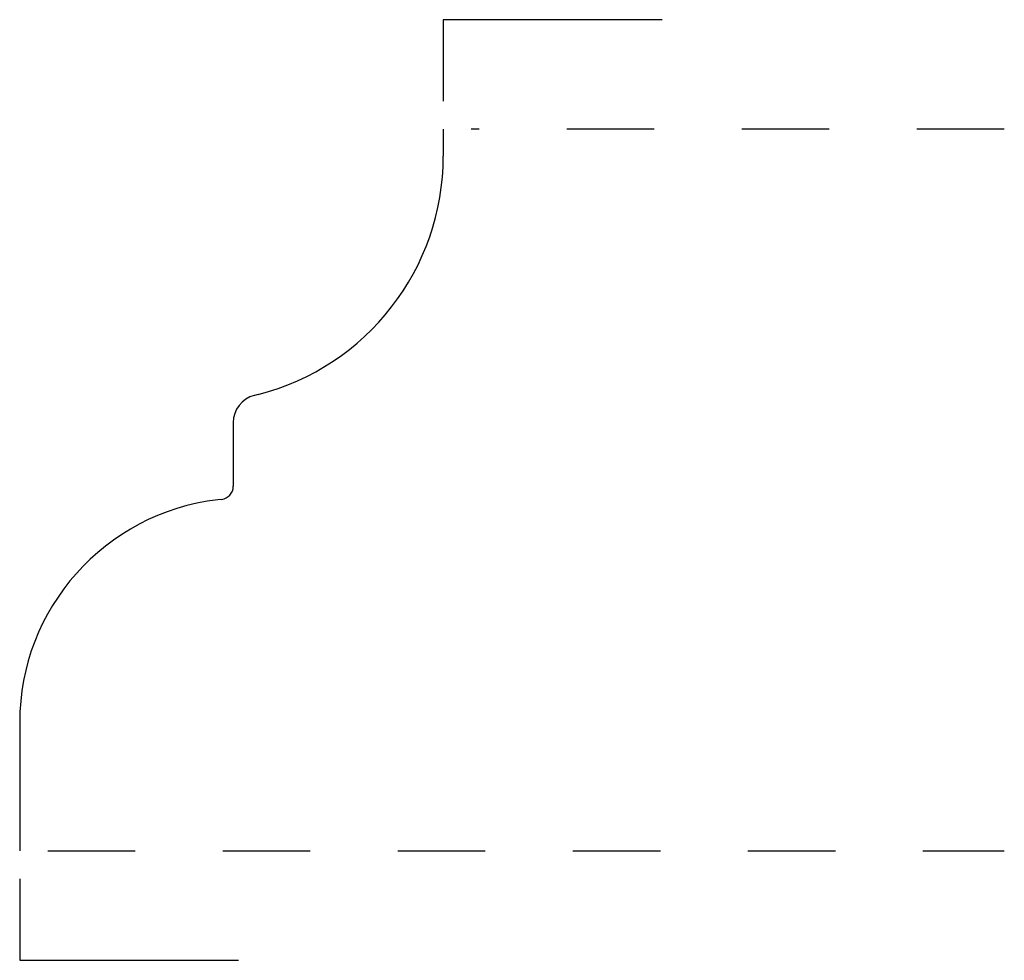
# Model space of a CAD drawing. Extents: x 0 to 1.12, y -0.12 to 0.95.
import ezdxf

# ---------------------------------------------------------------- set-up
doc = ezdxf.new("R2010")
doc.units = 0
doc.linetypes.add('DASHED', pattern=[0.2, 0.1, -0.1])
doc.layers.add('CK_LEVEL_2', color=7, linetype='CONTINUOUS')

msp = doc.modelspace()

# ---------------------------------------------------------------- linework, layer by layer
at = {"layer": 'CK_LEVEL_2', "color": 15, "linetype": 'CONTINUOUS'}
for p, q in [((0.484, 0.95), (0.484, 0.857)), ((0.734, 0.95), (0.484, 0.95)), ((0, -0.032), (0, -0.125)), ((0, -0.125), (0.25, -0.125))]:
    msp.add_line(p, q, dxfattribs=at)
at = {"layer": 'CK_LEVEL_2', "color": 3, "linetype": 'CONTINUOUS'}
for p, q in [((0.484, 0.825), (0.484, 0.794)), ((0.2726, 0.5218), (0.2681, 0.5206)), ((0.244, 0.4896), (0.244, 0.4167)), ((0.2307, 0.4018), (0.2263, 0.4013)), ((0, 0.147), (0, 0))]:
    msp.add_line(p, q, dxfattribs=at)
at = {"layer": 'CK_LEVEL_2', "color": 15, "linetype": 'DASHED'}
for p, q in [((1.125, 0.825), (0.516, 0.825)), ((0.032, 0), (1.125, 0))]:
    msp.add_line(p, q, dxfattribs=at)
at = {"layer": 'CK_LEVEL_2', "color": 6, "linetype": 'CONTINUOUS'}
for centre, radius, start, end in [((0.203, 0.794), 0.281, 284.3384, 360), ((0.276, 0.4896), 0.032, 104.3384, 180), ((0.229, 0.4167), 0.015, 276.658, 360), ((0.256, 0.147), 0.256, 96.658, 180)]:
    msp.add_arc(centre, radius, start, end, dxfattribs=at)

doc.saveas('drawing.dxf')
